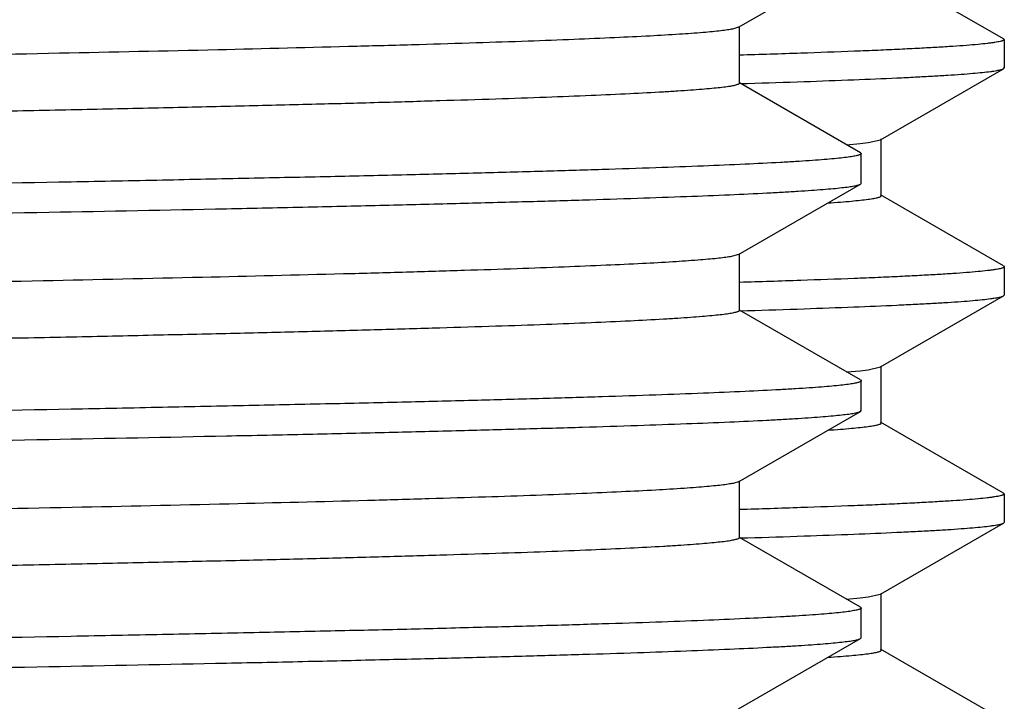
# Model space of a CAD drawing. Units: inches. Extents: x 0 to 11, y 0 to 8.5.
# Drawn here: x 5.6 to 5.7, y 4.8 to 4.9 of the extents above; entities that cross this region are included whole.
import ezdxf

# ---------------------------------------------------------------- set-up
doc = ezdxf.new("R2010")
doc.units = ezdxf.units.IN
doc.header["$LTSCALE"] = 0.605
doc.header["$MEASUREMENT"] = 0
doc.layers.get('0').update_dxf_attribs({"linetype": 'CONTINUOUS'})

msp = doc.modelspace()

# ---------------------------------------------------------------- linework, layer by layer
at = {"color": 7, "linetype": 'Continuous'}
for p, q in [((5.66797, 4.90817), (5.68137, 4.91591)), ((5.69713, 4.90692), (5.6836, 4.91473)), ((5.66797, 4.90817), (5.66731, 4.90798)), ((5.66805, 4.90201), (5.66805, 4.90826)), ((5.69713, 4.90692), (5.6972, 4.90683)), ((5.6972, 4.90683), (5.6972, 4.9037)), ((5.6836, 4.8958), (5.69713, 4.90362)), ((5.69713, 4.90362), (5.6972, 4.9037)), ((5.68137, 4.89437), (5.66807, 4.90205)), ((5.66822, 4.90198), (5.66896, 4.902)), ((5.68367, 4.88964), (5.68367, 4.89589)), ((5.67985, 4.89525), (5.68135, 4.89539)), ((5.68135, 4.89539), (5.68224, 4.8955)), ((5.68224, 4.8955), (5.6836, 4.8958)), ((5.68137, 4.89437), (5.68145, 4.89428)), ((5.68145, 4.891), (5.68145, 4.89428)), ((5.66797, 4.88317), (5.68137, 4.89091)), ((5.68137, 4.89091), (5.68145, 4.891)), ((5.69713, 4.88192), (5.6836, 4.88973)), ((5.66797, 4.88317), (5.66705, 4.88293)), ((5.66805, 4.87701), (5.66805, 4.88326)), ((5.69713, 4.88192), (5.6972, 4.88183)), ((5.6972, 4.88183), (5.6972, 4.8787)), ((5.6836, 4.8708), (5.69713, 4.87862)), ((5.69713, 4.87862), (5.6972, 4.8787)), ((5.68137, 4.86937), (5.66807, 4.87705)), ((5.66822, 4.87698), (5.66896, 4.877)), ((5.67985, 4.87025), (5.68135, 4.87039)), ((5.68135, 4.87039), (5.68224, 4.8705)), ((5.68224, 4.8705), (5.6836, 4.8708)), ((5.68367, 4.86464), (5.68367, 4.87089)), ((5.68137, 4.86937), (5.68145, 4.86928)), ((5.68145, 4.866), (5.68145, 4.86928)), ((5.66797, 4.85817), (5.68137, 4.86591)), ((5.68137, 4.86591), (5.68145, 4.866)), ((5.69713, 4.85692), (5.6836, 4.86473)), ((5.66797, 4.85817), (5.66749, 4.85801)), ((5.66805, 4.85201), (5.66805, 4.85826)), ((5.69713, 4.85692), (5.6972, 4.85683)), ((5.6972, 4.85683), (5.6972, 4.8537)), ((5.6836, 4.8458), (5.69713, 4.85362)), ((5.69713, 4.85362), (5.6972, 4.8537)), ((5.68137, 4.84437), (5.66807, 4.85205)), ((5.66822, 4.85198), (5.66896, 4.852)), ((5.67985, 4.84525), (5.68135, 4.84539)), ((5.68135, 4.84539), (5.68223, 4.8455)), ((5.68223, 4.8455), (5.6836, 4.8458)), ((5.68367, 4.83964), (5.68367, 4.84589)), ((5.68137, 4.84437), (5.68145, 4.84428)), ((5.68145, 4.841), (5.68145, 4.84428)), ((5.66797, 4.83317), (5.68137, 4.84091)), ((5.68137, 4.84091), (5.68145, 4.841)), ((5.69713, 4.83192), (5.6836, 4.83973))]:
    msp.add_line(p, q, dxfattribs=at)
for points, knots in [([(5.66731, 4.90798), (5.66712, 4.90794), (5.66669, 4.90787), (5.66595, 4.90778), (5.66506, 4.90768), (5.66354, 4.90755), (5.66125, 4.90738), (5.65802, 4.9072), (5.65416, 4.90701), (5.64968, 4.90682), (5.6446, 4.90663), (5.63891, 4.90644), (5.63264, 4.90625), (5.62316, 4.90599), (5.60996, 4.90566), (5.5926, 4.90529), (5.57333, 4.90491), (5.55233, 4.90453), (5.52978, 4.90415), (5.50591, 4.90377), (5.48091, 4.90339), (5.45504, 4.90301), (5.42851, 4.90263), (5.40158, 4.90225), (5.3745, 4.90187), (5.34751, 4.90149), (5.32087, 4.90111), (5.29481, 4.90073), (5.26958, 4.90035), (5.2454, 4.89997), (5.22251, 4.89959), (5.2011, 4.89921), (5.18429, 4.89889), (5.17173, 4.89863), (5.16303, 4.89844), (5.15484, 4.89825), (5.14718, 4.89806), (5.14007, 4.89787), (5.13352, 4.89768), (5.12754, 4.89749), (5.12216, 4.8973), (5.11738, 4.89711), (5.11322, 4.89692), (5.11014, 4.89676), (5.10799, 4.89663), (5.10661, 4.89653), (5.1054, 4.89644), (5.10434, 4.89634), (5.10345, 4.89625), (5.1028, 4.89617), (5.10237, 4.8961), (5.10211, 4.89605), (5.10188, 4.89601), (5.1017, 4.89596), (5.10155, 4.89591), (5.10146, 4.89587), (5.10141, 4.89584), (5.10137, 4.89581), (5.10136, 4.89578), (5.10136, 4.89576)], [0, 0, 0, 0, 0.001024, 0.002331, 0.003921, 0.005795, 0.01039, 0.016107, 0.022933, 0.030853, 0.039849, 0.049901, 0.060985, 0.073077, 0.100169, 0.130928, 0.165073, 0.202289, 0.242235, 0.284543, 0.328824, 0.374673, 0.421666, 0.469373, 0.517355, 0.56517, 0.61238, 0.658551, 0.703257, 0.746089, 0.786653, 0.824575, 0.859508, 0.875752, 0.89113, 0.905608, 0.919151, 0.93173, 0.943315, 0.953879, 0.963398, 0.971852, 0.979219, 0.985485, 0.9882, 0.990635, 0.992788, 0.994658, 0.996245, 0.997548, 0.998094, 0.998568, 0.998973, 0.999307, 0.999572, 0.999771, 0.999847, 0.999908, 1, 1, 1, 1]), ([(5.6972, 4.90683), (5.6972, 4.90682), (5.6972, 4.9068), (5.69717, 4.90677), (5.69714, 4.90675), (5.69709, 4.90672), (5.69702, 4.90669), (5.69691, 4.90665), (5.69672, 4.90661), (5.69646, 4.90655), (5.69615, 4.9065), (5.69577, 4.90645), (5.69516, 4.90637), (5.69424, 4.90628), (5.69298, 4.90617), (5.69148, 4.90606), (5.68976, 4.90596), (5.68781, 4.90585), (5.68564, 4.90574), (5.68325, 4.90563), (5.67962, 4.90549), (5.67453, 4.9053), (5.67032, 4.90517), (5.66807, 4.9051)], [0, 0, 0, 0, 0.000957, 0.002142, 0.003685, 0.005646, 0.008053, 0.010922, 0.018079, 0.027158, 0.038174, 0.051135, 0.066045, 0.101717, 0.145187, 0.196434, 0.255421, 0.322113, 0.396465, 0.478421, 0.567921, 0.769298, 1, 1, 1, 1]), ([(5.66896, 4.902), (5.67104, 4.90206), (5.67494, 4.90219), (5.68041, 4.90239), (5.68449, 4.90256), (5.68738, 4.9027), (5.68925, 4.9028), (5.69092, 4.9029), (5.6924, 4.903), (5.69367, 4.9031), (5.69475, 4.9032), (5.69553, 4.90329), (5.69605, 4.90336), (5.69636, 4.90341), (5.69662, 4.90346), (5.69684, 4.90351), (5.697, 4.90356), (5.69709, 4.90359), (5.69713, 4.90362)], [0, 0, 0, 0, 0.22054, 0.414566, 0.581575, 0.654817, 0.721152, 0.78054, 0.832948, 0.878348, 0.916712, 0.948031, 0.96105, 0.97231, 0.981818, 0.989584, 0.995628, 1, 1, 1, 1]), ([(5.66805, 4.90201), (5.66805, 4.90201), (5.66805, 4.90199), (5.66803, 4.90196), (5.668, 4.90194), (5.66795, 4.9019), (5.66785, 4.90186), (5.6677, 4.90182), (5.66751, 4.90177), (5.66728, 4.90172), (5.66701, 4.90167), (5.66656, 4.9016), (5.6659, 4.90152), (5.66498, 4.90143), (5.66389, 4.90133), (5.66263, 4.90123), (5.66122, 4.90114), (5.659, 4.901), (5.65582, 4.90084), (5.65153, 4.90064), (5.6466, 4.90045), (5.64106, 4.90026), (5.6349, 4.90007), (5.62815, 4.89987), (5.62083, 4.89968), (5.61294, 4.89949), (5.60451, 4.8993), (5.59556, 4.8991), (5.58265, 4.89884), (5.56538, 4.89851), (5.54341, 4.89813), (5.51993, 4.89774), (5.49517, 4.89736), (5.46936, 4.89697), (5.44275, 4.89658), (5.41559, 4.8962), (5.38814, 4.89581), (5.36065, 4.89543), (5.3334, 4.89504), (5.30663, 4.89466), (5.28059, 4.89427), (5.25555, 4.89388), (5.23173, 4.8935), (5.20936, 4.89311), (5.18866, 4.89273), (5.17253, 4.8924), (5.16061, 4.89214), (5.15245, 4.89194), (5.14484, 4.89175), (5.13781, 4.89156), (5.13135, 4.89137), (5.1255, 4.89117), (5.12026, 4.89098), (5.11565, 4.89079), (5.11221, 4.89062), (5.10977, 4.89049), (5.10819, 4.89039), (5.10677, 4.8903), (5.10552, 4.8902), (5.10443, 4.8901), (5.10351, 4.89001), (5.10276, 4.88991), (5.10223, 4.88983), (5.1019, 4.88976), (5.10171, 4.88971), (5.10156, 4.88967), (5.10148, 4.88963), (5.10144, 4.88961)], [0, 0, 0, 0, 0.000044, 0.000095, 0.000158, 0.000235, 0.000439, 0.000712, 0.001056, 0.001473, 0.001961, 0.002523, 0.003865, 0.0055, 0.007426, 0.009644, 0.012151, 0.014947, 0.0214, 0.028986, 0.037689, 0.047487, 0.058359, 0.070277, 0.083215, 0.097141, 0.112023, 0.127824, 0.144509, 0.180366, 0.219253, 0.260804, 0.304623, 0.350296, 0.397388, 0.445455, 0.49404, 0.542682, 0.590921, 0.638299, 0.684368, 0.728689, 0.770844, 0.810432, 0.847078, 0.880436, 0.895781, 0.910189, 0.923624, 0.936055, 0.947452, 0.95779, 0.967042, 0.975188, 0.982209, 0.985292, 0.988088, 0.990595, 0.992812, 0.994738, 0.996372, 0.997714, 0.998763, 0.999179, 0.999523, 0.999796, 1, 1, 1, 1]), ([(5.68145, 4.89428), (5.68145, 4.89427), (5.68145, 4.89425), (5.68143, 4.89422), (5.6814, 4.8942), (5.68134, 4.89416), (5.68124, 4.89412), (5.68108, 4.89407), (5.68088, 4.89403), (5.68064, 4.89398), (5.68035, 4.89393), (5.67987, 4.89386), (5.67917, 4.89378), (5.67818, 4.89368), (5.67703, 4.89358), (5.67569, 4.89349), (5.67419, 4.89339), (5.67183, 4.89325), (5.66845, 4.89309), (5.66388, 4.89289), (5.65865, 4.8927), (5.65275, 4.89251), (5.64621, 4.89231), (5.63903, 4.89212), (5.63125, 4.89192), (5.62287, 4.89173), (5.61391, 4.89154), (5.60441, 4.89134), (5.59069, 4.89107), (5.57236, 4.89074), (5.54904, 4.89036), (5.52414, 4.88997), (5.4979, 4.88958), (5.47057, 4.88919), (5.44241, 4.8888), (5.4137, 4.88841), (5.3944, 4.88816), (5.3847, 4.88803)], [0, 0, 0, 0, 0.000084, 0.000184, 0.000309, 0.000464, 0.000875, 0.001427, 0.002123, 0.002967, 0.003958, 0.005097, 0.007821, 0.011138, 0.015049, 0.01955, 0.024642, 0.030319, 0.043419, 0.058821, 0.076488, 0.096378, 0.118443, 0.142632, 0.168884, 0.197138, 0.227326, 0.259374, 0.293206, 0.365891, 0.444682, 0.528819, 0.617493, 0.709849, 0.805, 0.902028, 1, 1, 1, 1]), ([(5.3847, 4.88475), (5.39426, 4.88488), (5.41327, 4.88514), (5.44158, 4.88552), (5.46935, 4.8859), (5.49632, 4.88629), (5.52226, 4.88667), (5.54691, 4.88705), (5.57004, 4.88743), (5.59144, 4.88781), (5.6081, 4.88814), (5.62041, 4.8884), (5.62883, 4.8886), (5.63669, 4.88879), (5.64395, 4.88898), (5.6506, 4.88917), (5.65664, 4.88936), (5.66203, 4.88955), (5.66678, 4.88974), (5.67033, 4.88991), (5.67283, 4.89004), (5.67446, 4.89014), (5.67592, 4.89023), (5.67721, 4.89033), (5.67832, 4.89042), (5.67927, 4.89052), (5.68004, 4.89061), (5.68058, 4.89069), (5.68092, 4.89076), (5.68111, 4.89081), (5.68126, 4.89086), (5.68134, 4.89089), (5.68137, 4.89091)], [0, 0, 0, 0, 0.096569, 0.192236, 0.286106, 0.377302, 0.464972, 0.548296, 0.626495, 0.69884, 0.764653, 0.794916, 0.823321, 0.849801, 0.874295, 0.896746, 0.917101, 0.935313, 0.95134, 0.965144, 0.971203, 0.976695, 0.981618, 0.985968, 0.989743, 0.992942, 0.995565, 0.997612, 0.99842, 0.999085, 0.999611, 1, 1, 1, 1]), ([(5.67782, 4.88885), (5.67827, 4.88888), (5.67913, 4.88894), (5.68032, 4.88904), (5.68132, 4.88914), (5.68205, 4.88922), (5.68254, 4.88929), (5.68283, 4.88934), (5.68309, 4.88939), (5.68329, 4.88944), (5.68346, 4.88949), (5.68356, 4.88953), (5.68362, 4.88956), (5.68365, 4.88959), (5.68367, 4.88961), (5.68367, 4.88963), (5.68367, 4.88964)], [0, 0, 0, 0, 0.230354, 0.430449, 0.600206, 0.739567, 0.797847, 0.848539, 0.891671, 0.92729, 0.955486, 0.976447, 0.984357, 0.990706, 0.995752, 1, 1, 1, 1]), ([(5.66705, 4.88293), (5.66683, 4.88289), (5.66634, 4.88282), (5.66553, 4.88273), (5.66456, 4.88264), (5.66295, 4.8825), (5.66054, 4.88234), (5.65718, 4.88215), (5.65319, 4.88197), (5.64859, 4.88178), (5.64339, 4.88159), (5.6376, 4.8814), (5.63123, 4.88121), (5.62163, 4.88095), (5.6083, 4.88063), (5.59082, 4.88025), (5.57145, 4.87987), (5.55038, 4.8795), (5.52779, 4.87912), (5.50391, 4.87874), (5.47893, 4.87836), (5.4531, 4.87798), (5.42664, 4.8776), (5.3998, 4.87723), (5.37282, 4.87685), (5.34595, 4.87647), (5.31943, 4.87609), (5.29351, 4.87571), (5.26842, 4.87533), (5.24439, 4.87496), (5.22164, 4.87458), (5.20038, 4.8742), (5.18368, 4.87388), (5.17121, 4.87362), (5.16257, 4.87343), (5.15444, 4.87324), (5.14684, 4.87305), (5.13978, 4.87286), (5.13327, 4.87267), (5.12734, 4.87249), (5.122, 4.8723), (5.11726, 4.87211), (5.11313, 4.87192), (5.11007, 4.87176), (5.10793, 4.87163), (5.10657, 4.87153), (5.10536, 4.87144), (5.10432, 4.87134), (5.10343, 4.87125), (5.10279, 4.87117), (5.10236, 4.8711), (5.1021, 4.87105), (5.10188, 4.87101), (5.1017, 4.87096), (5.10155, 4.87091), (5.10146, 4.87087), (5.10141, 4.87084), (5.10137, 4.87081), (5.10136, 4.87078), (5.10136, 4.87076)], [0, 0, 0, 0, 0.00116, 0.002602, 0.004325, 0.006329, 0.011177, 0.017135, 0.024192, 0.03233, 0.041533, 0.051778, 0.063044, 0.075304, 0.102692, 0.133694, 0.168028, 0.20538, 0.245411, 0.287754, 0.332024, 0.377817, 0.424716, 0.472292, 0.520113, 0.567741, 0.614743, 0.66069, 0.705162, 0.747755, 0.788079, 0.825768, 0.860477, 0.876615, 0.891891, 0.906271, 0.919722, 0.932214, 0.943718, 0.954208, 0.96366, 0.972054, 0.979368, 0.985589, 0.988285, 0.990702, 0.992839, 0.994696, 0.996272, 0.997565, 0.998107, 0.998578, 0.998979, 0.999311, 0.999575, 0.999772, 0.999848, 0.999909, 1, 1, 1, 1]), ([(5.6972, 4.88183), (5.6972, 4.88182), (5.6972, 4.8818), (5.69717, 4.88177), (5.69714, 4.88175), (5.69709, 4.88172), (5.69702, 4.88169), (5.69691, 4.88165), (5.69672, 4.88161), (5.69646, 4.88155), (5.69615, 4.8815), (5.69577, 4.88145), (5.69516, 4.88137), (5.69424, 4.88128), (5.69298, 4.88117), (5.69148, 4.88106), (5.68976, 4.88096), (5.68781, 4.88085), (5.68564, 4.88074), (5.68325, 4.88063), (5.67962, 4.88049), (5.67453, 4.8803), (5.67032, 4.88017), (5.66807, 4.8801)], [0, 0, 0, 0, 0.000957, 0.002142, 0.003685, 0.005646, 0.008053, 0.010922, 0.018079, 0.027158, 0.038174, 0.051135, 0.066045, 0.101717, 0.145187, 0.196434, 0.255421, 0.322113, 0.396465, 0.478421, 0.567921, 0.769298, 1, 1, 1, 1]), ([(5.66896, 4.877), (5.67104, 4.87706), (5.67494, 4.87719), (5.68041, 4.87739), (5.68449, 4.87756), (5.68738, 4.8777), (5.68925, 4.8778), (5.69092, 4.8779), (5.6924, 4.878), (5.69367, 4.8781), (5.69475, 4.8782), (5.69553, 4.87829), (5.69605, 4.87836), (5.69636, 4.87841), (5.69662, 4.87846), (5.69684, 4.87851), (5.697, 4.87856), (5.69709, 4.87859), (5.69713, 4.87862)], [0, 0, 0, 0, 0.22054, 0.414566, 0.581575, 0.654817, 0.721152, 0.78054, 0.832948, 0.878348, 0.916712, 0.948031, 0.96105, 0.97231, 0.981819, 0.989584, 0.995628, 1, 1, 1, 1]), ([(5.66805, 4.87701), (5.66805, 4.87701), (5.66805, 4.87699), (5.66803, 4.87696), (5.668, 4.87694), (5.66795, 4.8769), (5.66785, 4.87686), (5.6677, 4.87682), (5.66751, 4.87677), (5.66728, 4.87672), (5.66701, 4.87667), (5.66656, 4.8766), (5.6659, 4.87652), (5.66498, 4.87643), (5.66389, 4.87633), (5.66263, 4.87623), (5.66122, 4.87614), (5.659, 4.876), (5.65582, 4.87584), (5.65153, 4.87564), (5.6466, 4.87545), (5.64106, 4.87526), (5.6349, 4.87507), (5.62815, 4.87487), (5.62083, 4.87468), (5.61294, 4.87449), (5.60451, 4.8743), (5.59556, 4.8741), (5.58265, 4.87384), (5.56538, 4.87351), (5.54341, 4.87313), (5.51993, 4.87274), (5.49517, 4.87236), (5.46936, 4.87197), (5.44275, 4.87158), (5.41559, 4.8712), (5.38814, 4.87081), (5.36065, 4.87043), (5.3334, 4.87004), (5.30663, 4.86966), (5.28059, 4.86927), (5.25555, 4.86888), (5.23173, 4.8685), (5.20936, 4.86811), (5.18866, 4.86773), (5.17253, 4.8674), (5.16061, 4.86714), (5.15245, 4.86694), (5.14484, 4.86675), (5.13781, 4.86656), (5.13135, 4.86636), (5.1255, 4.86617), (5.12026, 4.86598), (5.11565, 4.86579), (5.11221, 4.86562), (5.10977, 4.86549), (5.10819, 4.86539), (5.10677, 4.8653), (5.10552, 4.8652), (5.10443, 4.8651), (5.10351, 4.86501), (5.10276, 4.86491), (5.10223, 4.86483), (5.1019, 4.86476), (5.10171, 4.86471), (5.10156, 4.86467), (5.10148, 4.86463), (5.10144, 4.86461)], [0, 0, 0, 0, 0.000044, 0.000095, 0.000158, 0.000235, 0.000439, 0.000712, 0.001057, 0.001473, 0.001962, 0.002523, 0.003865, 0.0055, 0.007426, 0.009644, 0.012151, 0.014948, 0.0214, 0.028986, 0.037689, 0.047488, 0.058359, 0.070278, 0.083215, 0.097141, 0.112023, 0.127824, 0.144509, 0.180366, 0.219254, 0.260804, 0.304623, 0.350296, 0.397388, 0.445455, 0.49404, 0.542682, 0.590921, 0.638299, 0.684368, 0.728689, 0.770844, 0.810432, 0.847078, 0.880436, 0.895781, 0.910189, 0.923624, 0.936055, 0.947452, 0.95779, 0.967042, 0.975188, 0.982209, 0.985292, 0.988088, 0.990595, 0.992812, 0.994738, 0.996372, 0.997714, 0.998763, 0.999179, 0.999523, 0.999796, 1, 1, 1, 1]), ([(5.68145, 4.86928), (5.68145, 4.86927), (5.68145, 4.86925), (5.68143, 4.86922), (5.6814, 4.8692), (5.68134, 4.86916), (5.68124, 4.86912), (5.68108, 4.86907), (5.68088, 4.86903), (5.68064, 4.86898), (5.68035, 4.86893), (5.67987, 4.86886), (5.67917, 4.86878), (5.67818, 4.86868), (5.67703, 4.86858), (5.67569, 4.86849), (5.67419, 4.86839), (5.67183, 4.86825), (5.66845, 4.86809), (5.66388, 4.86789), (5.65865, 4.8677), (5.65275, 4.86751), (5.64621, 4.86731), (5.63903, 4.86712), (5.63125, 4.86692), (5.62287, 4.86673), (5.61391, 4.86654), (5.60441, 4.86634), (5.59069, 4.86607), (5.57236, 4.86574), (5.54904, 4.86536), (5.52414, 4.86497), (5.4979, 4.86458), (5.47057, 4.86419), (5.44241, 4.8638), (5.4137, 4.86341), (5.3944, 4.86316), (5.3847, 4.86303)], [0, 0, 0, 0, 0.000084, 0.000184, 0.000309, 0.000464, 0.000875, 0.001427, 0.002123, 0.002967, 0.003958, 0.005097, 0.007821, 0.011138, 0.015049, 0.01955, 0.024642, 0.030319, 0.043419, 0.058821, 0.076488, 0.096378, 0.118443, 0.142632, 0.168884, 0.197138, 0.227326, 0.259374, 0.293206, 0.365891, 0.444682, 0.528819, 0.617493, 0.709849, 0.805, 0.902028, 1, 1, 1, 1]), ([(5.3847, 4.85975), (5.39426, 4.85988), (5.41327, 4.86014), (5.44158, 4.86052), (5.46935, 4.8609), (5.49632, 4.86129), (5.52226, 4.86167), (5.54691, 4.86205), (5.57004, 4.86243), (5.59144, 4.86281), (5.6081, 4.86314), (5.62041, 4.8634), (5.62883, 4.8636), (5.63669, 4.86379), (5.64395, 4.86398), (5.6506, 4.86417), (5.65664, 4.86436), (5.66203, 4.86455), (5.66678, 4.86474), (5.67033, 4.86491), (5.67283, 4.86504), (5.67446, 4.86514), (5.67592, 4.86523), (5.67721, 4.86533), (5.67832, 4.86542), (5.67927, 4.86552), (5.68004, 4.86561), (5.68058, 4.86569), (5.68092, 4.86576), (5.68111, 4.86581), (5.68126, 4.86586), (5.68134, 4.86589), (5.68137, 4.86591)], [0, 0, 0, 0, 0.096569, 0.192236, 0.286106, 0.377302, 0.464972, 0.548296, 0.626495, 0.69884, 0.764653, 0.794916, 0.823321, 0.849801, 0.874295, 0.896746, 0.917101, 0.935313, 0.95134, 0.965144, 0.971203, 0.976695, 0.981618, 0.985968, 0.989743, 0.992942, 0.995565, 0.997612, 0.99842, 0.999085, 0.999611, 1, 1, 1, 1]), ([(5.67782, 4.86385), (5.67827, 4.86388), (5.67913, 4.86394), (5.68032, 4.86404), (5.68132, 4.86414), (5.68205, 4.86422), (5.68254, 4.86429), (5.68283, 4.86434), (5.68309, 4.86439), (5.68329, 4.86444), (5.68346, 4.86449), (5.68356, 4.86453), (5.68362, 4.86456), (5.68365, 4.86459), (5.68367, 4.86461), (5.68367, 4.86463), (5.68367, 4.86464)], [0, 0, 0, 0, 0.230354, 0.430449, 0.600206, 0.739567, 0.797847, 0.848539, 0.891671, 0.92729, 0.955486, 0.976447, 0.984357, 0.990706, 0.995752, 1, 1, 1, 1]), ([(5.66749, 4.85801), (5.66732, 4.85798), (5.66692, 4.85791), (5.66625, 4.85781), (5.66541, 4.85772), (5.66441, 4.85762), (5.66325, 4.85753), (5.66138, 4.8574), (5.65865, 4.85723), (5.65489, 4.85704), (5.65051, 4.85685), (5.64551, 4.85666), (5.63991, 4.85647), (5.63372, 4.85628), (5.62433, 4.85602), (5.61123, 4.85569), (5.59398, 4.85531), (5.57478, 4.85493), (5.55383, 4.85456), (5.53132, 4.85417), (5.50745, 4.85379), (5.48244, 4.85341), (5.45653, 4.85303), (5.42996, 4.85265), (5.40297, 4.85227), (5.37581, 4.85189), (5.34873, 4.85151), (5.32198, 4.85113), (5.29582, 4.85075), (5.27047, 4.85037), (5.24618, 4.84999), (5.22318, 4.84961), (5.20166, 4.84923), (5.18476, 4.8489), (5.17214, 4.84864), (5.16339, 4.84845), (5.15516, 4.84826), (5.14745, 4.84807), (5.1403, 4.84788), (5.13371, 4.84769), (5.1277, 4.8475), (5.12228, 4.84731), (5.11748, 4.84712), (5.11329, 4.84693), (5.11019, 4.84676), (5.10803, 4.84663), (5.10664, 4.84654), (5.10542, 4.84644), (5.10436, 4.84635), (5.10346, 4.84625), (5.10281, 4.84617), (5.10238, 4.8461), (5.10211, 4.84606), (5.10188, 4.84601), (5.1017, 4.84596), (5.10156, 4.84591), (5.10146, 4.84587), (5.10141, 4.84584), (5.10138, 4.84581), (5.10136, 4.84578), (5.10136, 4.84576)], [0, 0, 0, 0, 0.000918, 0.00212, 0.003608, 0.00538, 0.007438, 0.009779, 0.015307, 0.021953, 0.029702, 0.038537, 0.048437, 0.05938, 0.071341, 0.098201, 0.128771, 0.162768, 0.199877, 0.239756, 0.282036, 0.326326, 0.372217, 0.419284, 0.467092, 0.5152, 0.563162, 0.610534, 0.656879, 0.701769, 0.744787, 0.785537, 0.823642, 0.85875, 0.875077, 0.890535, 0.905089, 0.918705, 0.931351, 0.942999, 0.953621, 0.963194, 0.971694, 0.979103, 0.985404, 0.988134, 0.990583, 0.992748, 0.994629, 0.996225, 0.997535, 0.998084, 0.998561, 0.998968, 0.999304, 0.999571, 0.99977, 0.999846, 0.999908, 1, 1, 1, 1]), ([(5.6972, 4.85683), (5.6972, 4.85682), (5.6972, 4.8568), (5.69717, 4.85677), (5.69714, 4.85675), (5.69709, 4.85672), (5.69702, 4.85669), (5.69691, 4.85665), (5.69672, 4.85661), (5.69646, 4.85655), (5.69615, 4.8565), (5.69577, 4.85645), (5.69516, 4.85637), (5.69424, 4.85628), (5.69298, 4.85617), (5.69148, 4.85606), (5.68976, 4.85596), (5.68781, 4.85585), (5.68564, 4.85574), (5.68325, 4.85563), (5.67962, 4.85549), (5.67453, 4.8553), (5.67032, 4.85517), (5.66807, 4.8551)], [0, 0, 0, 0, 0.000957, 0.002142, 0.003685, 0.005646, 0.008053, 0.010922, 0.018079, 0.027158, 0.038174, 0.051135, 0.066045, 0.101717, 0.145187, 0.196434, 0.255421, 0.322113, 0.396465, 0.478421, 0.567921, 0.769298, 1, 1, 1, 1]), ([(5.66896, 4.852), (5.67104, 4.85206), (5.67494, 4.85219), (5.68041, 4.85239), (5.68449, 4.85256), (5.68738, 4.8527), (5.68925, 4.8528), (5.69092, 4.8529), (5.6924, 4.853), (5.69367, 4.8531), (5.69475, 4.8532), (5.69553, 4.85329), (5.69605, 4.85336), (5.69636, 4.85341), (5.69662, 4.85346), (5.69684, 4.85351), (5.697, 4.85356), (5.69709, 4.85359), (5.69713, 4.85362)], [0, 0, 0, 0, 0.22054, 0.414566, 0.581575, 0.654817, 0.721152, 0.78054, 0.832948, 0.878348, 0.916712, 0.948031, 0.96105, 0.97231, 0.981819, 0.989584, 0.995628, 1, 1, 1, 1]), ([(5.66805, 4.85201), (5.66805, 4.85201), (5.66805, 4.85199), (5.66803, 4.85196), (5.668, 4.85194), (5.66795, 4.8519), (5.66785, 4.85186), (5.6677, 4.85182), (5.66751, 4.85177), (5.66728, 4.85172), (5.66701, 4.85167), (5.66656, 4.8516), (5.6659, 4.85152), (5.66498, 4.85143), (5.66389, 4.85133), (5.66263, 4.85123), (5.66122, 4.85114), (5.659, 4.851), (5.65582, 4.85084), (5.65153, 4.85064), (5.6466, 4.85045), (5.64106, 4.85026), (5.6349, 4.85007), (5.62815, 4.84987), (5.62083, 4.84968), (5.61294, 4.84949), (5.60451, 4.8493), (5.59556, 4.8491), (5.58265, 4.84884), (5.56538, 4.84851), (5.54341, 4.84813), (5.51993, 4.84774), (5.49517, 4.84736), (5.46936, 4.84697), (5.44275, 4.84658), (5.41559, 4.8462), (5.38814, 4.84581), (5.36065, 4.84543), (5.3334, 4.84504), (5.30663, 4.84466), (5.28059, 4.84427), (5.25555, 4.84388), (5.23173, 4.8435), (5.20936, 4.84311), (5.18866, 4.84273), (5.17253, 4.8424), (5.16061, 4.84214), (5.15245, 4.84194), (5.14484, 4.84175), (5.13781, 4.84156), (5.13135, 4.84136), (5.1255, 4.84117), (5.12026, 4.84098), (5.11565, 4.84079), (5.11221, 4.84062), (5.10977, 4.84049), (5.10819, 4.84039), (5.10677, 4.8403), (5.10552, 4.8402), (5.10443, 4.8401), (5.10351, 4.84001), (5.10276, 4.83991), (5.10223, 4.83983), (5.1019, 4.83976), (5.10171, 4.83971), (5.10156, 4.83967), (5.10148, 4.83963), (5.10144, 4.83961)], [0, 0, 0, 0, 0.000044, 0.000095, 0.000158, 0.000235, 0.000439, 0.000713, 0.001057, 0.001473, 0.001961, 0.002523, 0.003865, 0.0055, 0.007426, 0.009644, 0.012151, 0.014948, 0.0214, 0.028986, 0.037689, 0.047488, 0.058359, 0.070278, 0.083215, 0.097141, 0.112023, 0.127824, 0.144509, 0.180366, 0.219254, 0.260804, 0.304623, 0.350296, 0.397388, 0.445455, 0.49404, 0.542682, 0.590921, 0.6383, 0.684368, 0.728689, 0.770844, 0.810432, 0.847078, 0.880436, 0.895782, 0.910189, 0.923624, 0.936055, 0.947452, 0.95779, 0.967042, 0.975188, 0.982209, 0.985292, 0.988088, 0.990595, 0.992812, 0.994738, 0.996372, 0.997714, 0.998764, 0.99918, 0.999523, 0.999796, 1, 1, 1, 1]), ([(5.68145, 4.84428), (5.68145, 4.84427), (5.68145, 4.84425), (5.68143, 4.84422), (5.6814, 4.8442), (5.68134, 4.84416), (5.68124, 4.84412), (5.68108, 4.84407), (5.68088, 4.84403), (5.68064, 4.84398), (5.68035, 4.84393), (5.67987, 4.84386), (5.67917, 4.84378), (5.67818, 4.84368), (5.67703, 4.84358), (5.67569, 4.84349), (5.67419, 4.84339), (5.67183, 4.84325), (5.66845, 4.84309), (5.66388, 4.84289), (5.65865, 4.8427), (5.65275, 4.84251), (5.64621, 4.84231), (5.63903, 4.84212), (5.63125, 4.84192), (5.62287, 4.84173), (5.61391, 4.84154), (5.60441, 4.84134), (5.59069, 4.84107), (5.57236, 4.84074), (5.54904, 4.84036), (5.52414, 4.83997), (5.4979, 4.83958), (5.47057, 4.83919), (5.44241, 4.8388), (5.4137, 4.83841), (5.3944, 4.83816), (5.3847, 4.83803)], [0, 0, 0, 0, 0.000084, 0.000184, 0.000309, 0.000464, 0.000875, 0.001427, 0.002123, 0.002967, 0.003958, 0.005097, 0.007821, 0.011138, 0.015049, 0.01955, 0.024642, 0.030319, 0.043419, 0.058821, 0.076488, 0.096378, 0.118443, 0.142632, 0.168884, 0.197138, 0.227326, 0.259374, 0.293206, 0.365891, 0.444682, 0.528819, 0.617493, 0.709849, 0.805, 0.902028, 1, 1, 1, 1]), ([(5.3847, 4.83475), (5.39426, 4.83488), (5.41327, 4.83514), (5.44158, 4.83552), (5.46935, 4.8359), (5.49632, 4.83629), (5.52226, 4.83667), (5.54691, 4.83705), (5.57004, 4.83743), (5.59144, 4.83781), (5.6081, 4.83814), (5.62041, 4.8384), (5.62883, 4.8386), (5.63669, 4.83879), (5.64395, 4.83898), (5.6506, 4.83917), (5.65664, 4.83936), (5.66203, 4.83955), (5.66678, 4.83974), (5.67033, 4.83991), (5.67283, 4.84004), (5.67446, 4.84014), (5.67592, 4.84023), (5.67721, 4.84033), (5.67832, 4.84042), (5.67927, 4.84052), (5.68004, 4.84061), (5.68058, 4.84069), (5.68092, 4.84076), (5.68111, 4.84081), (5.68126, 4.84086), (5.68134, 4.84089), (5.68137, 4.84091)], [0, 0, 0, 0, 0.096569, 0.192236, 0.286106, 0.377302, 0.464972, 0.548296, 0.626495, 0.69884, 0.764653, 0.794916, 0.823321, 0.849801, 0.874295, 0.896746, 0.917101, 0.935313, 0.95134, 0.965144, 0.971203, 0.976695, 0.981618, 0.985968, 0.989743, 0.992943, 0.995565, 0.997612, 0.99842, 0.999085, 0.999611, 1, 1, 1, 1]), ([(5.67782, 4.83885), (5.67827, 4.83888), (5.67913, 4.83894), (5.68032, 4.83904), (5.68132, 4.83914), (5.68205, 4.83922), (5.68254, 4.83929), (5.68283, 4.83934), (5.68309, 4.83939), (5.68329, 4.83944), (5.68346, 4.83949), (5.68356, 4.83953), (5.68362, 4.83956), (5.68365, 4.83959), (5.68367, 4.83961), (5.68367, 4.83963), (5.68367, 4.83964)], [0, 0, 0, 0, 0.230354, 0.430449, 0.600206, 0.739567, 0.797847, 0.848539, 0.891671, 0.92729, 0.955486, 0.976446, 0.984357, 0.990706, 0.995752, 1, 1, 1, 1])]:
    msp.add_open_spline(points, degree=3, knots=knots, dxfattribs=at)

doc.saveas('drawing.dxf')
